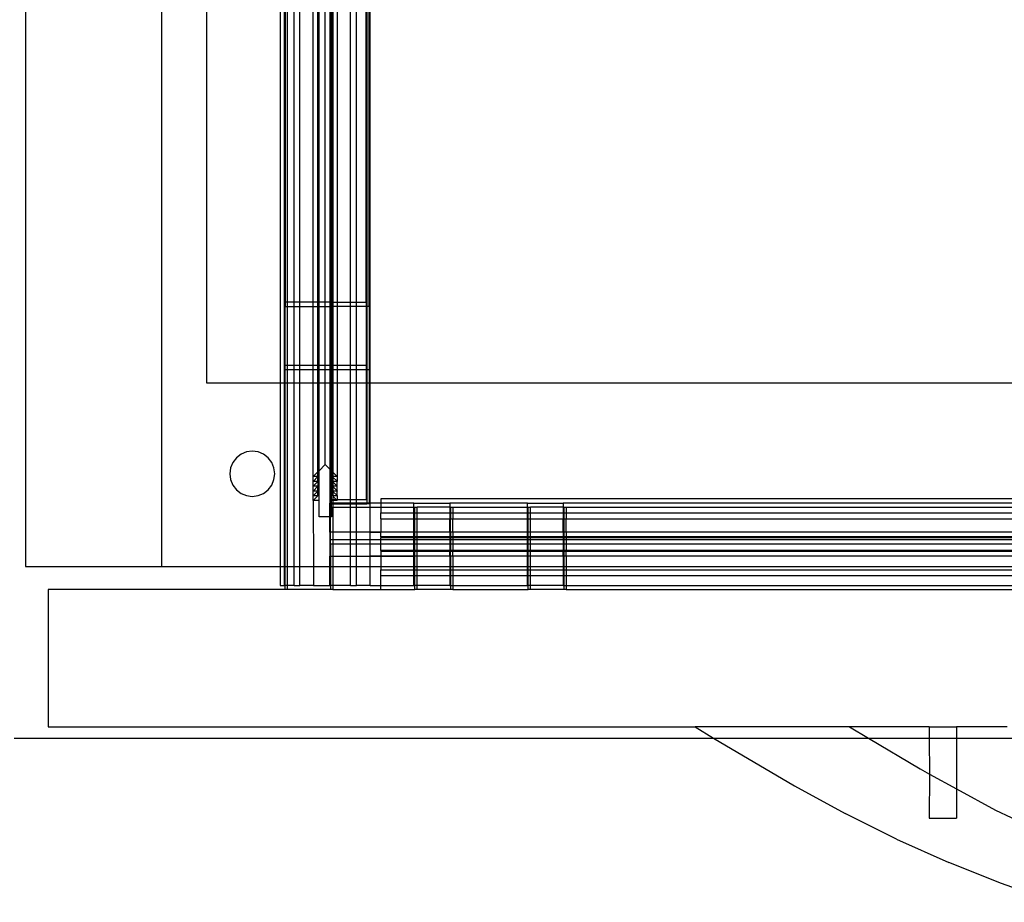
# Model space of a CAD drawing. Extents: x -38 to 46, y -50 to 52.
# Drawn here: x -6 to -1, y 27 to 32 of the extents above; entities that cross this region are included whole.
import ezdxf

# ---------------------------------------------------------------- set-up
doc = ezdxf.new("R2010")
doc.units = 0
doc.header["$MEASUREMENT"] = 0
doc.layers.get('0').update_dxf_attribs({"linetype": 'CONTINUOUS'})

msp = doc.modelspace()

# ---------------------------------------------------------------- linework, layer by layer
for p, q in [((-6.2349, 33.3069), (-6.2349, 29.2459)), ((-5.4907, 33.3069), (-5.4907, 29.2459)), ((-5.2427, 30.2459), (-5.2427, 33.3069)), ((-4.8414, 33.3069), (-4.8414, 30.2459)), ((-4.4256, 30.6887), (-4.4256, 33.3069)), ((-4.3725, 30.6887), (-4.3725, 33.3069)), ((-4.3683, 33.3069), (-4.3683, 30.6657)), ((-4.3558, 30.6657), (-4.3558, 33.3069)), ((-4.3502, 30.2459), (-4.3502, 33.3069)), ((-4.819, 30.6887), (-4.819, 32.9952)), ((-4.8148, 32.9722), (-4.8148, 30.6887)), ((-4.8023, 30.6887), (-4.8023, 32.9722)), ((-4.766, 30.6887), (-4.766, 32.9722)), ((-4.7342, 30.6887), (-4.7342, 32.9722)), ((-4.6613, 30.6887), (-4.6613, 32.9722)), ((-4.6353, 30.6887), (-4.6353, 32.9722)), ((-4.6295, 30.6887), (-4.6287, 32.9722)), ((-4.5958, 30.6887), (-4.5958, 32.9722)), ((-4.571, 32.9722), (-4.571, 30.6887)), ((-4.5667, 32.9722), (-4.5667, 30.6887)), ((-4.562, 30.6887), (-4.562, 32.9722)), ((-4.5563, 32.9722), (-4.5563, 30.6887)), ((-4.5542, 32.9722), (-4.5542, 30.8393)), ((-4.5303, 32.9722), (-4.5303, 30.6887)), ((-4.4574, 30.6887), (-4.4574, 32.9722)), ((-4.5542, 30.8393), (-4.5542, 30.6887)), ((-4.819, 30.3449), (-4.819, 30.6887)), ((-4.819, 30.6887), (-4.8148, 30.6887)), ((-4.8148, 30.6887), (-4.8148, 30.6657)), ((-4.8023, 30.6887), (-4.8148, 30.6887)), ((-4.8023, 30.6657), (-4.8023, 30.6887)), ((-4.766, 30.6887), (-4.8023, 30.6887)), ((-4.766, 30.6657), (-4.766, 30.6887)), ((-4.7342, 30.6887), (-4.766, 30.6887)), ((-4.6613, 30.6887), (-4.7342, 30.6887)), ((-4.7342, 30.6657), (-4.7342, 30.6887)), ((-4.6353, 30.6887), (-4.6613, 30.6887)), ((-4.6613, 30.6657), (-4.6613, 30.6887)), ((-4.6295, 30.6887), (-4.6353, 30.6887)), ((-4.6353, 30.6657), (-4.6353, 30.6887)), ((-4.5958, 30.6887), (-4.6295, 30.6887)), ((-4.6295, 30.6657), (-4.6295, 30.6887)), ((-4.5958, 30.6657), (-4.5958, 30.6887)), ((-4.571, 30.6887), (-4.5958, 30.6887)), ((-4.571, 30.6887), (-4.5667, 30.6887)), ((-4.571, 30.6887), (-4.571, 30.6657)), ((-4.5667, 30.6887), (-4.5667, 30.6657)), ((-4.5667, 30.6887), (-4.562, 30.6887)), ((-4.562, 30.6887), (-4.5563, 30.6887)), ((-4.562, 30.6657), (-4.562, 30.6887)), ((-4.5563, 30.6887), (-4.5563, 30.6657)), ((-4.5563, 30.6887), (-4.5542, 30.6887)), ((-4.5542, 30.6887), (-4.5542, 30.6657)), ((-4.5542, 30.6887), (-4.5303, 30.6887)), ((-4.5303, 30.6887), (-4.5303, 30.6657)), ((-4.5303, 30.6887), (-4.4574, 30.6887)), ((-4.4574, 30.6887), (-4.4256, 30.6887)), ((-4.4574, 30.6657), (-4.4574, 30.6887)), ((-4.4256, 30.6887), (-4.3725, 30.6887)), ((-4.4256, 30.6657), (-4.4256, 30.6887)), ((-4.3725, 30.6887), (-4.3725, 30.6657)), ((-4.8148, 30.6657), (-4.8023, 30.6657)), ((-4.8148, 30.3449), (-4.8148, 30.6657)), ((-4.8023, 30.3449), (-4.8023, 30.6657)), ((-4.8023, 30.6657), (-4.766, 30.6657)), ((-4.766, 30.6657), (-4.7342, 30.6657)), ((-4.766, 30.3449), (-4.766, 30.6657)), ((-4.7342, 30.6657), (-4.6613, 30.6657)), ((-4.7342, 30.3449), (-4.7342, 30.6657)), ((-4.6613, 30.6657), (-4.6353, 30.6657)), ((-4.6613, 30.3449), (-4.6613, 30.6657)), ((-4.6353, 30.6657), (-4.6295, 30.6657)), ((-4.6353, 30.3449), (-4.6353, 30.6657)), ((-4.6295, 30.6657), (-4.5958, 30.6657)), ((-4.6295, 30.3449), (-4.6295, 30.6657)), ((-4.5958, 30.6657), (-4.571, 30.6657)), ((-4.5958, 30.3449), (-4.5958, 30.6657)), ((-4.571, 30.6657), (-4.571, 30.3449)), ((-4.571, 30.6657), (-4.5667, 30.6657)), ((-4.5667, 30.6657), (-4.562, 30.6657)), ((-4.5667, 30.6657), (-4.5667, 30.3449)), ((-4.562, 30.6657), (-4.5563, 30.6657)), ((-4.562, 30.3449), (-4.562, 30.6657)), ((-4.5563, 30.6657), (-4.5542, 30.6657)), ((-4.5563, 30.6657), (-4.5563, 30.3449)), ((-4.5542, 30.6657), (-4.5542, 30.3449)), ((-4.5303, 30.6657), (-4.5542, 30.6657)), ((-4.4574, 30.6657), (-4.5303, 30.6657)), ((-4.5303, 30.6657), (-4.5303, 30.3449)), ((-4.4256, 30.6657), (-4.4574, 30.6657)), ((-4.4574, 30.3449), (-4.4574, 30.6657)), ((-4.3725, 30.6657), (-4.4256, 30.6657)), ((-4.4256, 30.3449), (-4.4256, 30.6657)), ((-4.3683, 30.6657), (-4.3725, 30.6657)), ((-4.3725, 30.6657), (-4.3725, 30.3449)), ((-4.3558, 30.6657), (-4.3683, 30.6657)), ((-4.3683, 30.6657), (-4.3683, 30.3219)), ((-4.3558, 30.6657), (-4.3558, 30.3219)), ((-4.819, 30.3449), (-4.8148, 30.3449)), ((-4.819, 30.2459), (-4.819, 30.3449)), ((-4.8148, 30.3219), (-4.8148, 30.3449)), ((-4.8148, 30.3449), (-4.8023, 30.3449)), ((-4.8148, 30.3219), (-4.8023, 30.3219)), ((-4.8148, 30.2459), (-4.8148, 30.3219)), ((-4.8023, 30.3219), (-4.8023, 30.3449)), ((-4.8023, 30.3449), (-4.766, 30.3449)), ((-4.8023, 30.3219), (-4.766, 30.3219)), ((-4.8023, 30.2459), (-4.8023, 30.3219)), ((-4.766, 30.3219), (-4.766, 30.3449)), ((-4.766, 30.3449), (-4.7342, 30.3449)), ((-4.766, 30.3219), (-4.7342, 30.3219)), ((-4.766, 30.2459), (-4.766, 30.3219)), ((-4.7342, 30.3219), (-4.7342, 30.3449)), ((-4.7342, 30.3449), (-4.6613, 30.3449)), ((-4.7342, 30.3219), (-4.6613, 30.3219)), ((-4.7342, 30.2459), (-4.7342, 30.3219)), ((-4.6613, 30.3219), (-4.6613, 30.3449)), ((-4.6613, 30.3449), (-4.6353, 30.3449)), ((-4.6613, 30.2459), (-4.6613, 30.3219)), ((-4.6613, 30.3219), (-4.6353, 30.3219)), ((-4.6353, 30.3219), (-4.6353, 30.3449)), ((-4.6353, 30.3449), (-4.6295, 30.3449)), ((-4.6353, 30.2459), (-4.6353, 30.3219)), ((-4.6353, 30.3219), (-4.6295, 30.3219)), ((-4.6295, 30.3219), (-4.6295, 30.3449)), ((-4.6295, 30.3449), (-4.5958, 30.3449)), ((-4.6295, 30.2459), (-4.6295, 30.3219)), ((-4.6295, 30.3219), (-4.5958, 30.3219)), ((-4.5958, 30.3219), (-4.5958, 30.3449)), ((-4.5958, 30.3449), (-4.571, 30.3449)), ((-4.5958, 30.2459), (-4.5958, 30.3219)), ((-4.5958, 30.3219), (-4.571, 30.3219)), ((-4.571, 30.3449), (-4.5667, 30.3449)), ((-4.571, 30.3449), (-4.571, 30.3219)), ((-4.571, 30.3219), (-4.5667, 30.3219)), ((-4.571, 30.3219), (-4.571, 30.2459)), ((-4.5667, 30.3449), (-4.5667, 30.3219)), ((-4.5667, 30.3449), (-4.562, 30.3449)), ((-4.5667, 30.3219), (-4.562, 30.3219)), ((-4.5667, 30.3219), (-4.5667, 30.2459)), ((-4.562, 30.3449), (-4.5563, 30.3449)), ((-4.562, 30.3219), (-4.562, 30.3449)), ((-4.562, 30.3219), (-4.5563, 30.3219)), ((-4.562, 30.2459), (-4.562, 30.3219)), ((-4.5563, 30.3449), (-4.5563, 30.3219)), ((-4.5563, 30.3449), (-4.5542, 30.3449)), ((-4.5563, 30.3219), (-4.5542, 30.3219)), ((-4.5563, 30.3219), (-4.5563, 30.2459)), ((-4.5542, 30.3449), (-4.5542, 30.3219)), ((-4.5542, 30.3449), (-4.5303, 30.3449)), ((-4.5542, 30.3219), (-4.5303, 30.3219)), ((-4.5542, 30.3219), (-4.5542, 30.2459)), ((-4.5303, 30.3449), (-4.5303, 30.3219)), ((-4.5303, 30.3449), (-4.4574, 30.3449)), ((-4.5303, 30.3219), (-4.4574, 30.3219)), ((-4.5303, 30.3219), (-4.5303, 30.2459)), ((-4.4574, 30.3449), (-4.4256, 30.3449)), ((-4.4574, 30.3219), (-4.4574, 30.3449)), ((-4.4574, 30.3219), (-4.4256, 30.3219)), ((-4.4574, 30.2459), (-4.4574, 30.3219)), ((-4.4256, 30.3449), (-4.3725, 30.3449)), ((-4.4256, 30.3219), (-4.4256, 30.3449)), ((-4.4256, 30.3219), (-4.3725, 30.3219)), ((-4.4256, 30.2459), (-4.4256, 30.3219)), ((-4.3725, 30.3449), (-4.3725, 30.3219)), ((-4.3725, 30.3219), (-4.3725, 30.2459)), ((-4.3725, 30.3219), (-4.3683, 30.3219)), ((-4.3683, 30.3219), (-4.3558, 30.3219)), ((-4.3683, 30.3219), (-4.3683, 30.2459)), ((-4.3558, 30.3219), (-4.3558, 30.2459)), ((-4.8414, 30.2459), (-5.2427, 30.2459)), ((-4.8414, 30.2459), (-4.8414, 29.2459)), ((-4.819, 30.2459), (-4.8414, 30.2459)), ((-4.819, 29.2459), (-4.819, 30.2459)), ((-4.8148, 30.2459), (-4.819, 30.2459)), ((-4.8148, 29.2459), (-4.8148, 30.2459)), ((-4.8023, 30.2459), (-4.8148, 30.2459)), ((-4.8023, 29.2459), (-4.8023, 30.2459)), ((-4.766, 30.2459), (-4.8023, 30.2459)), ((-4.766, 29.2459), (-4.766, 30.2459)), ((-4.7342, 30.2459), (-4.766, 30.2459)), ((-4.7342, 29.2459), (-4.7342, 30.2459)), ((-4.6613, 30.2459), (-4.7342, 30.2459)), ((-4.6613, 29.7359), (-4.6613, 30.2459)), ((-4.6353, 30.2459), (-4.6613, 30.2459)), ((-4.6353, 29.7621), (-4.6353, 30.2459)), ((-4.6295, 30.2459), (-4.6353, 30.2459)), ((-4.6295, 29.7679), (-4.6295, 30.2459)), ((-4.5958, 30.2459), (-4.6295, 30.2459)), ((-4.5958, 29.8019), (-4.5958, 30.2459)), ((-4.571, 30.2459), (-4.5958, 30.2459)), ((-4.571, 30.2459), (-4.571, 29.777)), ((-4.5667, 30.2459), (-4.571, 30.2459)), ((-4.5667, 30.2459), (-4.5667, 29.7727)), ((-4.562, 30.2459), (-4.5667, 30.2459)), ((-4.562, 29.7679), (-4.562, 30.2459)), ((-4.5563, 30.2459), (-4.562, 30.2459)), ((-4.5563, 30.2459), (-4.5563, 29.7622)), ((-4.5542, 30.2459), (-4.5563, 30.2459)), ((-4.5542, 30.2459), (-4.5542, 29.7601)), ((-4.5303, 30.2459), (-4.5542, 30.2459)), ((-4.5303, 30.2459), (-4.5313, 29.737)), ((-4.4574, 30.2459), (-4.5303, 30.2459)), ((-4.4574, 29.6107), (-4.4574, 30.2459)), ((-4.4256, 30.2459), (-4.4574, 30.2459)), ((-4.4256, 29.6107), (-4.4256, 30.2459)), ((-4.3725, 30.2459), (-4.4256, 30.2459)), ((-4.3725, 30.2459), (-4.3725, 29.6107)), ((-4.3683, 30.2459), (-4.3725, 30.2459)), ((-4.3683, 30.2459), (-4.3683, 29.5919)), ((-4.3558, 30.2459), (-4.3683, 30.2459)), ((-4.3558, 30.2459), (-4.3558, 29.5919)), ((-4.3502, 30.2459), (-4.3558, 30.2459)), ((-4.3502, 29.5919), (-4.3502, 30.2459)), ((7.7354, 30.2459), (-4.3502, 30.2459)), ((-4.9946, 29.8752), (-5.0263, 29.871)), ((-4.9628, 29.871), (-4.9946, 29.8752)), ((-5.0813, 29.839), (-5.1008, 29.8134)), ((-5.0559, 29.8586), (-5.0813, 29.839)), ((-5.0263, 29.871), (-5.0559, 29.8586)), ((-4.9332, 29.8586), (-4.9628, 29.871)), ((-4.9078, 29.839), (-4.9332, 29.8586)), ((-4.8883, 29.8134), (-4.9078, 29.839)), ((-5.1131, 29.7836), (-5.1173, 29.7515)), ((-5.1008, 29.8134), (-5.1131, 29.7836)), ((-4.8761, 29.7836), (-4.8883, 29.8134)), ((-4.8719, 29.7515), (-4.8761, 29.7836)), ((-4.6353, 29.7621), (-4.6295, 29.7679)), ((-4.6295, 29.7679), (-4.5958, 29.8019)), ((-4.6295, 29.6049), (-4.6295, 29.7679)), ((-4.5958, 29.8019), (-4.571, 29.777)), ((-4.571, 29.777), (-4.571, 29.6107)), ((-4.571, 29.777), (-4.5667, 29.7727)), ((-4.5667, 29.7727), (-4.562, 29.7679)), ((-4.5667, 29.7727), (-4.5667, 29.6107)), ((-4.562, 29.6107), (-4.562, 29.7679)), ((-4.562, 29.7679), (-4.5563, 29.7622)), ((-5.1173, 29.7515), (-5.1131, 29.7195)), ((-5.1131, 29.7195), (-5.1008, 29.6897)), ((-4.8883, 29.6897), (-4.8761, 29.7195)), ((-4.8761, 29.7195), (-4.8719, 29.7515)), ((-4.6613, 29.7359), (-4.6353, 29.7621)), ((-4.6353, 29.7359), (-4.6613, 29.7359)), ((-4.6613, 29.7097), (-4.6613, 29.7359)), ((-4.6613, 29.7097), (-4.6353, 29.7359)), ((-4.6353, 29.7359), (-4.6353, 29.7621)), ((-4.6353, 29.7097), (-4.6353, 29.7359)), ((-4.5563, 29.7622), (-4.5563, 29.7359)), ((-4.5563, 29.7622), (-4.5542, 29.7601)), ((-4.5542, 29.7359), (-4.5563, 29.7359)), ((-4.5563, 29.7359), (-4.5542, 29.7339)), ((-4.5563, 29.7359), (-4.5563, 29.7097)), ((-4.5542, 29.7601), (-4.5313, 29.737)), ((-4.5542, 29.7601), (-4.5542, 29.7359)), ((-4.5303, 29.7359), (-4.5542, 29.7359)), ((-4.5542, 29.7359), (-4.5542, 29.7339)), ((-4.5542, 29.7339), (-4.5313, 29.7108)), ((-4.5542, 29.7339), (-4.5542, 29.7097)), ((-4.5313, 29.737), (-4.5303, 29.7359)), ((-4.5303, 29.7359), (-4.5313, 29.7108)), ((-4.5313, 29.7108), (-4.5303, 29.7097)), ((-5.1008, 29.6897), (-5.0813, 29.6641)), ((-5.0813, 29.6641), (-5.0559, 29.6445)), ((-4.9332, 29.6445), (-4.9078, 29.6641)), ((-4.9078, 29.6641), (-4.8883, 29.6897)), ((-4.6353, 29.7097), (-4.6613, 29.7097)), ((-4.6613, 29.6835), (-4.6613, 29.7097)), ((-4.6613, 29.6835), (-4.6353, 29.7097)), ((-4.6353, 29.6835), (-4.6613, 29.6835)), ((-4.6613, 29.6573), (-4.6613, 29.6835)), ((-4.6613, 29.6573), (-4.6353, 29.6835)), ((-4.6353, 29.6573), (-4.6613, 29.6573)), ((-4.6613, 29.6311), (-4.6613, 29.6573)), ((-4.6613, 29.6311), (-4.6353, 29.6573)), ((-4.6353, 29.7097), (-4.6353, 29.6835)), ((-4.6353, 29.6573), (-4.6353, 29.6835)), ((-4.6353, 29.6311), (-4.6353, 29.6573)), ((-4.5563, 29.7097), (-4.5542, 29.7077)), ((-4.5542, 29.7097), (-4.5563, 29.7097)), ((-4.5563, 29.6835), (-4.5563, 29.7097)), ((-4.5542, 29.6835), (-4.5563, 29.6835)), ((-4.5563, 29.6573), (-4.5563, 29.6835)), ((-4.5563, 29.6573), (-4.5542, 29.6553)), ((-4.5542, 29.6573), (-4.5563, 29.6573)), ((-4.5563, 29.6311), (-4.5563, 29.6573)), ((-4.5303, 29.7097), (-4.5542, 29.7097)), ((-4.5542, 29.7097), (-4.5542, 29.7077)), ((-4.5542, 29.7077), (-4.5313, 29.6846)), ((-4.5542, 29.7077), (-4.5542, 29.6835)), ((-4.5303, 29.6835), (-4.5542, 29.6835)), ((-4.5542, 29.6835), (-4.5542, 29.6815)), ((-4.5542, 29.6815), (-4.5313, 29.6584)), ((-4.5542, 29.6815), (-4.5542, 29.6573)), ((-4.5303, 29.6573), (-4.5542, 29.6573)), ((-4.5542, 29.6573), (-4.5542, 29.6553)), ((-4.5313, 29.6846), (-4.5303, 29.7097)), ((-4.5313, 29.6846), (-4.5303, 29.6835)), ((-4.5313, 29.6584), (-4.5303, 29.6835)), ((-4.5313, 29.6584), (-4.5303, 29.6573)), ((-4.5313, 29.6322), (-4.5303, 29.6573)), ((-5.0559, 29.6445), (-5.0263, 29.6321)), ((-5.0263, 29.6321), (-4.9946, 29.6279)), ((-4.9946, 29.6279), (-4.9628, 29.6321)), ((-4.9628, 29.6321), (-4.9332, 29.6445)), ((-4.6353, 29.6311), (-4.6613, 29.6311)), ((-4.6613, 29.6049), (-4.6613, 29.6311)), ((-4.6613, 29.6049), (-4.6353, 29.6311)), ((-4.6295, 29.6049), (-4.6613, 29.6049)), ((-4.6613, 29.6049), (-4.6603, 29.2459)), ((-4.6295, 29.5169), (-4.6295, 29.6049)), ((-4.571, 29.6107), (-4.571, 29.5919)), ((-4.5667, 29.6107), (-4.571, 29.6107)), ((-4.562, 29.6107), (-4.5667, 29.6107)), ((-4.5667, 29.6107), (-4.5667, 29.5919)), ((-4.562, 29.6049), (-4.562, 29.6107)), ((-4.562, 29.6107), (-4.5542, 29.6107)), ((-4.5542, 29.6049), (-4.562, 29.6049)), ((-4.562, 29.5919), (-4.562, 29.6049)), ((-4.5542, 29.6311), (-4.5563, 29.6311)), ((-4.5542, 29.6553), (-4.5313, 29.6322)), ((-4.5542, 29.6553), (-4.5542, 29.6311)), ((-4.5303, 29.6311), (-4.5542, 29.6311)), ((-4.5542, 29.6311), (-4.5542, 29.6291)), ((-4.5542, 29.6291), (-4.536, 29.6107)), ((-4.5542, 29.6291), (-4.5542, 29.6107)), ((-4.5542, 29.6107), (-4.536, 29.6107)), ((-4.5542, 29.6107), (-4.5542, 29.6049)), ((-4.5303, 29.6049), (-4.5542, 29.6049)), ((-4.5542, 29.6049), (-4.5542, 29.5919)), ((-4.536, 29.6107), (-4.5303, 29.6049)), ((-4.536, 29.6107), (-4.5313, 29.6107)), ((-4.5313, 29.6322), (-4.5303, 29.6311)), ((-4.5303, 29.6311), (-4.5313, 29.6107)), ((-4.5303, 29.6049), (-4.5313, 29.6107)), ((-4.5313, 29.6107), (-4.4574, 29.6107)), ((-4.4574, 29.6107), (-4.4256, 29.6107)), ((-4.4574, 29.5919), (-4.4574, 29.6107)), ((-4.4256, 29.6107), (-4.3725, 29.6107)), ((-4.4256, 29.5919), (-4.4256, 29.6107)), ((7.6771, 29.6144), (-4.2919, 29.6144)), ((-4.2919, 29.6144), (-4.2919, 29.5919)), ((-4.571, 29.5169), (-4.571, 29.5919)), ((-4.571, 29.5919), (-4.5667, 29.5919)), ((-4.5667, 29.5919), (-4.5667, 29.5877)), ((-4.562, 29.5919), (-4.5667, 29.5919)), ((-4.5667, 29.5877), (-4.5667, 29.5689)), ((-4.5667, 29.5877), (-4.562, 29.5877)), ((-4.5667, 29.5689), (-4.562, 29.5689)), ((-4.5667, 29.5169), (-4.5667, 29.5689)), ((-4.5542, 29.5919), (-4.562, 29.5919)), ((-4.562, 29.5877), (-4.562, 29.5919)), ((-4.562, 29.5877), (-4.5542, 29.5877)), ((-4.562, 29.5689), (-4.562, 29.5877)), ((-4.562, 29.5689), (-4.5542, 29.5689)), ((-4.562, 29.5689), (-4.562, 29.5169)), ((-4.4574, 29.5919), (-4.5542, 29.5919)), ((-4.5542, 29.5919), (-4.5542, 29.5877)), ((-4.5542, 29.5877), (-4.5542, 29.5689)), ((-4.5542, 29.5877), (-4.4574, 29.5877)), ((-4.5542, 29.5689), (-4.5542, 29.4319)), ((-4.5542, 29.5689), (-4.4574, 29.5689)), ((-4.4256, 29.5919), (-4.4574, 29.5919)), ((-4.4574, 29.5877), (-4.4574, 29.5919)), ((-4.4574, 29.5877), (-4.4256, 29.5877)), ((-4.4574, 29.5689), (-4.4574, 29.5877)), ((-4.4574, 29.4319), (-4.4574, 29.5689)), ((-4.4574, 29.5689), (-4.4256, 29.5689)), ((-4.3683, 29.5919), (-4.4256, 29.5919)), ((-4.4256, 29.5877), (-4.4256, 29.5919)), ((-4.4256, 29.5877), (-4.3683, 29.5877)), ((-4.4256, 29.5689), (-4.4256, 29.5877)), ((-4.4256, 29.4319), (-4.4256, 29.5689)), ((-4.4256, 29.5689), (-4.3502, 29.5689)), ((-4.3683, 29.5919), (-4.3683, 29.5877)), ((-4.3558, 29.5919), (-4.3683, 29.5919)), ((-4.3558, 29.5877), (-4.3683, 29.5877)), ((-4.3558, 29.5919), (-4.3558, 29.5877)), ((-4.3502, 29.5919), (-4.3558, 29.5919)), ((-4.2919, 29.5919), (-4.3502, 29.5919)), ((-4.3502, 29.5689), (-4.3502, 29.5919)), ((-4.3502, 29.4319), (-4.3502, 29.5689)), ((-4.3502, 29.5689), (-4.2919, 29.5689)), ((-4.1106, 29.5919), (-4.2919, 29.5919)), ((-4.2919, 29.5919), (-4.2919, 29.5689)), ((-4.2919, 29.5689), (-4.2919, 29.5384)), ((-4.2919, 29.5689), (-4.1106, 29.5689)), ((-4.1106, 29.5689), (-4.1106, 29.5919)), ((-4.1106, 29.5919), (-3.9151, 29.5919)), ((-4.1106, 29.5689), (-4.1063, 29.5689)), ((-4.1106, 29.5384), (-4.1106, 29.5689)), ((-4.1063, 29.5689), (-4.0938, 29.5689)), ((-4.1063, 29.5384), (-4.1063, 29.5689)), ((-4.0938, 29.5384), (-4.0938, 29.5689)), ((-3.9151, 29.5689), (-4.0938, 29.5689)), ((-3.4904, 29.5919), (-3.9151, 29.5919)), ((-3.9151, 29.5919), (-3.9151, 29.5689)), ((-3.9108, 29.5689), (-3.9151, 29.5689)), ((-3.9151, 29.5689), (-3.9151, 29.5384)), ((-3.9108, 29.5689), (-3.8984, 29.5689)), ((-3.9108, 29.5689), (-3.9108, 29.5384)), ((-3.8984, 29.5689), (-3.4904, 29.5689)), ((-3.8984, 29.5689), (-3.8984, 29.5384)), ((-3.4904, 29.5689), (-3.4904, 29.5919)), ((-3.4904, 29.5919), (-3.2949, 29.5919)), ((-3.4904, 29.5689), (-3.4862, 29.5689)), ((-3.4904, 29.5384), (-3.4904, 29.5689)), ((-3.4862, 29.5689), (-3.4737, 29.5689)), ((-3.4862, 29.5384), (-3.4862, 29.5689)), ((-3.4737, 29.5384), (-3.4737, 29.5689)), ((-3.2949, 29.5689), (-3.4737, 29.5689)), ((1.5949, 29.5919), (-3.2949, 29.5919)), ((-3.2949, 29.5919), (-3.2949, 29.5689)), ((-3.2907, 29.5689), (-3.2949, 29.5689)), ((-3.2949, 29.5689), (-3.2949, 29.5384)), ((-3.2907, 29.5689), (-3.2782, 29.5689)), ((-3.2907, 29.5689), (-3.2907, 29.5384)), ((-3.2782, 29.5689), (1.5949, 29.5689)), ((-3.2782, 29.5689), (-3.2782, 29.5384)), ((-4.571, 29.5169), (-4.6295, 29.5169)), ((-4.571, 29.4319), (-4.571, 29.5169)), ((-4.5667, 29.5169), (-4.571, 29.5169)), ((-4.562, 29.5169), (-4.5667, 29.5169)), ((-4.5667, 29.4319), (-4.5667, 29.5169)), ((-4.2919, 29.5064), (-4.2919, 29.5384)), ((-4.2919, 29.5384), (-4.1106, 29.5384)), ((-4.2919, 29.5064), (-4.2919, 29.4329)), ((-4.2919, 29.5064), (-4.1106, 29.5064)), ((-4.1106, 29.5384), (-4.1063, 29.5384)), ((-4.1106, 29.5064), (-4.1106, 29.5384)), ((-4.1106, 29.5064), (-4.1063, 29.5064)), ((-4.1106, 29.4319), (-4.1106, 29.5064)), ((-4.1063, 29.5384), (-4.0938, 29.5384)), ((-4.1063, 29.5064), (-4.1063, 29.5384)), ((-4.1063, 29.5064), (-4.0938, 29.5064)), ((-4.1063, 29.4319), (-4.1063, 29.5064)), ((-4.0938, 29.5384), (-3.9151, 29.5384)), ((-4.0938, 29.5064), (-4.0938, 29.5384)), ((-4.0938, 29.5064), (-3.9151, 29.5064)), ((-4.0938, 29.4319), (-4.0938, 29.5064)), ((-3.9151, 29.5384), (-3.9108, 29.5384)), ((-3.9151, 29.5384), (-3.9151, 29.5064)), ((-3.9151, 29.5064), (-3.9108, 29.5064)), ((-3.9151, 29.4319), (-3.9151, 29.5064)), ((-3.9108, 29.5384), (-3.8984, 29.5384)), ((-3.9108, 29.5384), (-3.9108, 29.5064)), ((-3.9108, 29.5064), (-3.8984, 29.5064)), ((-3.9108, 29.4319), (-3.9108, 29.5064)), ((-3.8984, 29.5384), (-3.4904, 29.5384)), ((-3.8984, 29.5384), (-3.8984, 29.5064)), ((-3.8984, 29.5064), (-3.4904, 29.5064)), ((-3.8984, 29.4319), (-3.8984, 29.5064)), ((-3.4904, 29.5384), (-3.4862, 29.5384)), ((-3.4904, 29.5064), (-3.4904, 29.5384)), ((-3.4904, 29.5064), (-3.4862, 29.5064)), ((-3.4904, 29.4319), (-3.4904, 29.5064)), ((-3.4862, 29.5384), (-3.4737, 29.5384)), ((-3.4862, 29.5064), (-3.4862, 29.5384)), ((-3.4862, 29.5064), (-3.4737, 29.5064)), ((-3.4862, 29.4319), (-3.4862, 29.5064)), ((-3.4737, 29.5384), (-3.2949, 29.5384)), ((-3.4737, 29.5064), (-3.4737, 29.5384)), ((-3.4737, 29.5064), (-3.2949, 29.5064)), ((-3.4737, 29.4319), (-3.4737, 29.5064)), ((-3.2949, 29.5384), (-3.2907, 29.5384)), ((-3.2949, 29.5384), (-3.2949, 29.5064)), ((-3.2949, 29.5064), (-3.2907, 29.5064)), ((-3.2949, 29.4319), (-3.2949, 29.5064)), ((-3.2907, 29.5384), (-3.2907, 29.5064)), ((-3.2907, 29.5384), (-3.2782, 29.5384)), ((-3.2907, 29.5064), (-3.2907, 29.4329)), ((-3.2907, 29.5064), (-3.2782, 29.5064)), ((-3.2782, 29.5384), (1.5949, 29.5384)), ((-3.2782, 29.5384), (-3.2782, 29.5064)), ((-3.2782, 29.5064), (1.5949, 29.5064)), ((-3.2782, 29.4319), (-3.2782, 29.5064)), ((-4.571, 29.4319), (-4.5667, 29.4319)), ((-4.571, 29.4319), (-4.571, 29.3919)), ((-4.571, 29.3919), (-4.5667, 29.3919)), ((-4.571, 29.3919), (-4.571, 29.3019)), ((-4.5667, 29.3919), (-4.5667, 29.4319)), ((-4.5542, 29.4319), (-4.5667, 29.4319)), ((-4.5667, 29.3689), (-4.5667, 29.3919)), ((-4.5667, 29.3919), (-4.5542, 29.3919)), ((-4.5542, 29.4319), (-4.5542, 29.3919)), ((-4.4574, 29.4319), (-4.5542, 29.4319)), ((-4.5542, 29.3919), (-4.5542, 29.3689)), ((-4.5542, 29.3919), (-4.4574, 29.3919)), ((-4.4256, 29.4319), (-4.4574, 29.4319)), ((-4.4574, 29.3919), (-4.4574, 29.4319)), ((-4.4574, 29.3689), (-4.4574, 29.3919)), ((-4.4574, 29.3919), (-4.4256, 29.3919)), ((-4.3502, 29.4319), (-4.4256, 29.4319)), ((-4.4256, 29.3919), (-4.4256, 29.4319)), ((-4.4256, 29.3689), (-4.4256, 29.3919)), ((-4.4256, 29.3919), (-4.3502, 29.3919)), ((-4.3502, 29.4319), (-4.2919, 29.4329)), ((-4.2919, 29.4319), (-4.3502, 29.4319)), ((-4.3502, 29.3919), (-4.3502, 29.4319)), ((-4.3502, 29.3689), (-4.3502, 29.3919)), ((-4.3502, 29.3919), (-4.2919, 29.3919)), ((-4.2919, 29.4319), (-4.2919, 29.4329)), ((-4.1106, 29.4319), (-4.2919, 29.4329)), ((-4.2919, 29.4067), (-4.2919, 29.4319)), ((-4.1106, 29.4319), (-4.2919, 29.4319)), ((-4.2919, 29.4067), (-4.2919, 29.4009)), ((-4.1106, 29.4067), (-4.2919, 29.4067)), ((-4.2919, 29.3919), (-4.2919, 29.4009)), ((-4.1106, 29.4009), (-4.2919, 29.4009)), ((-4.2919, 29.3689), (-4.2919, 29.3919)), ((-4.2919, 29.3919), (-4.1106, 29.3919)), ((-4.1063, 29.4319), (-4.1106, 29.4319)), ((-4.1106, 29.4067), (-4.1106, 29.4319)), ((-4.1063, 29.4067), (-4.1106, 29.4067)), ((-4.1106, 29.4009), (-4.1106, 29.4067)), ((-4.1063, 29.4009), (-4.1106, 29.4009)), ((-4.1106, 29.3919), (-4.1106, 29.4009)), ((-4.1106, 29.3919), (-4.1063, 29.3919)), ((-4.1106, 29.3689), (-4.1106, 29.3919)), ((-4.0938, 29.4319), (-4.1063, 29.4319)), ((-4.1063, 29.4067), (-4.1063, 29.4319)), ((-4.0938, 29.4067), (-4.1063, 29.4067)), ((-4.1063, 29.4009), (-4.1063, 29.4067)), ((-4.0938, 29.4009), (-4.1063, 29.4009)), ((-4.1063, 29.3919), (-4.1063, 29.4009)), ((-4.1063, 29.3689), (-4.1063, 29.3919)), ((-4.1063, 29.3919), (-4.0938, 29.3919)), ((-3.9151, 29.4319), (-4.0938, 29.4319)), ((-4.0938, 29.4067), (-4.0938, 29.4319)), ((-3.9151, 29.4067), (-4.0938, 29.4067)), ((-4.0938, 29.4009), (-4.0938, 29.4067)), ((-3.9151, 29.4009), (-4.0938, 29.4009)), ((-4.0938, 29.3919), (-4.0938, 29.4009)), ((-4.0938, 29.3689), (-4.0938, 29.3919)), ((-4.0938, 29.3919), (-3.9151, 29.3919)), ((-3.9108, 29.4319), (-3.9151, 29.4319)), ((-3.9151, 29.4319), (-3.9151, 29.4067)), ((-3.9108, 29.4067), (-3.9151, 29.4067)), ((-3.9151, 29.4067), (-3.9151, 29.4009)), ((-3.9108, 29.4009), (-3.9151, 29.4009)), ((-3.9151, 29.4009), (-3.9151, 29.3919)), ((-3.9151, 29.3919), (-3.9151, 29.3689)), ((-3.9151, 29.3919), (-3.9108, 29.3919)), ((-3.8984, 29.4319), (-3.9108, 29.4319)), ((-3.9108, 29.4319), (-3.9108, 29.4067)), ((-3.8984, 29.4067), (-3.9108, 29.4067)), ((-3.9108, 29.4067), (-3.9108, 29.4009)), ((-3.8984, 29.4009), (-3.9108, 29.4009)), ((-3.9108, 29.4009), (-3.9108, 29.3919)), ((-3.9108, 29.3919), (-3.9108, 29.3689)), ((-3.9108, 29.3919), (-3.8984, 29.3919)), ((-3.4904, 29.4319), (-3.8984, 29.4319)), ((-3.8984, 29.4319), (-3.8984, 29.4067)), ((-3.4904, 29.4067), (-3.8984, 29.4067)), ((-3.8984, 29.4067), (-3.8984, 29.4009)), ((-3.4904, 29.4009), (-3.8984, 29.4009)), ((-3.8984, 29.4009), (-3.8984, 29.3919)), ((-3.8984, 29.3919), (-3.8984, 29.3689)), ((-3.8984, 29.3919), (-3.4904, 29.3919)), ((-3.4862, 29.4319), (-3.4904, 29.4319)), ((-3.4904, 29.4067), (-3.4904, 29.4319)), ((-3.4862, 29.4067), (-3.4904, 29.4067)), ((-3.4904, 29.4009), (-3.4904, 29.4067)), ((-3.4862, 29.4009), (-3.4904, 29.4009)), ((-3.4904, 29.3919), (-3.4904, 29.4009)), ((-3.4904, 29.3689), (-3.4904, 29.3919)), ((-3.4904, 29.3919), (-3.4862, 29.3919)), ((-3.4737, 29.4319), (-3.4862, 29.4319)), ((-3.4862, 29.4067), (-3.4862, 29.4319)), ((-3.4737, 29.4067), (-3.4862, 29.4067)), ((-3.4862, 29.4009), (-3.4862, 29.4067)), ((-3.4737, 29.4009), (-3.4862, 29.4009)), ((-3.4862, 29.3919), (-3.4862, 29.4009)), ((-3.4862, 29.3689), (-3.4862, 29.3919)), ((-3.4862, 29.3919), (-3.4737, 29.3919)), ((-3.2949, 29.4319), (-3.4737, 29.4319)), ((-3.4737, 29.4067), (-3.4737, 29.4319)), ((-3.2949, 29.4067), (-3.4737, 29.4067)), ((-3.4737, 29.4009), (-3.4737, 29.4067)), ((-3.2949, 29.4009), (-3.4737, 29.4009)), ((-3.4737, 29.3919), (-3.4737, 29.4009)), ((-3.4737, 29.3689), (-3.4737, 29.3919)), ((-3.4737, 29.3919), (-3.2949, 29.3919)), ((-3.2907, 29.4329), (-3.2949, 29.4319)), ((-3.2949, 29.4319), (-3.2949, 29.4067)), ((-3.2907, 29.4067), (-3.2949, 29.4067)), ((-3.2949, 29.4067), (-3.2949, 29.4009)), ((-3.2907, 29.4009), (-3.2949, 29.4009)), ((-3.2949, 29.4009), (-3.2949, 29.3919)), ((-3.2949, 29.3919), (-3.2949, 29.3689)), ((-3.2949, 29.3919), (-3.2907, 29.3919)), ((-3.2782, 29.4319), (-3.2907, 29.4329)), ((-3.2907, 29.4329), (-3.2907, 29.4067)), ((-3.2907, 29.4067), (-3.2907, 29.4009)), ((-3.2782, 29.4067), (-3.2907, 29.4067)), ((-3.2782, 29.4009), (-3.2907, 29.4009)), ((-3.2907, 29.4009), (-3.2907, 29.3919)), ((-3.2907, 29.3919), (-3.2907, 29.3689)), ((-3.2907, 29.3919), (-3.2782, 29.3919)), ((1.5949, 29.4319), (-3.2782, 29.4319)), ((-3.2782, 29.4319), (-3.2782, 29.4067)), ((1.5949, 29.4067), (-3.2782, 29.4067)), ((-3.2782, 29.4067), (-3.2782, 29.4009)), ((-3.2782, 29.4009), (-3.2782, 29.3919)), ((1.5949, 29.4009), (-3.2782, 29.4009)), ((-3.2782, 29.3919), (-3.2782, 29.3689)), ((-3.2782, 29.3919), (1.5949, 29.3919)), ((-4.5667, 29.3689), (-4.5542, 29.3689)), ((-4.5667, 29.3689), (-4.5667, 29.3019)), ((-4.5542, 29.3689), (-4.4574, 29.3689)), ((-4.5542, 29.3689), (-4.5542, 29.3019)), ((-4.4574, 29.3689), (-4.4256, 29.3689)), ((-4.4574, 29.3019), (-4.4574, 29.3689)), ((-4.4256, 29.3689), (-4.3502, 29.3689)), ((-4.4256, 29.3019), (-4.4256, 29.3689)), ((-4.3502, 29.3019), (-4.3502, 29.3689)), ((-4.3502, 29.3689), (-4.2919, 29.3689)), ((-4.2919, 29.3669), (-4.2919, 29.3689)), ((-4.2919, 29.3689), (-4.1106, 29.3689)), ((-4.2919, 29.3329), (-4.2919, 29.3669)), ((-4.1106, 29.3669), (-4.2919, 29.3669)), ((-4.1106, 29.3689), (-4.1063, 29.3689)), ((-4.1106, 29.3669), (-4.1106, 29.3689)), ((-4.1063, 29.3669), (-4.1106, 29.3669)), ((-4.1106, 29.3329), (-4.1106, 29.3669)), ((-4.1063, 29.3689), (-4.0938, 29.3689)), ((-4.1063, 29.3669), (-4.1063, 29.3689)), ((-4.0938, 29.3669), (-4.1063, 29.3669)), ((-4.1063, 29.3329), (-4.1063, 29.3669)), ((-4.0938, 29.3669), (-4.0938, 29.3689)), ((-4.0938, 29.3689), (-3.9151, 29.3689)), ((-3.9151, 29.3669), (-4.0938, 29.3669)), ((-4.0938, 29.3329), (-4.0938, 29.3669)), ((-3.9151, 29.3689), (-3.9108, 29.3689)), ((-3.9151, 29.3689), (-3.9151, 29.3669)), ((-3.9108, 29.3669), (-3.9151, 29.3669)), ((-3.9151, 29.3669), (-3.9151, 29.3329)), ((-3.9108, 29.3689), (-3.8984, 29.3689)), ((-3.9108, 29.3689), (-3.9108, 29.3669)), ((-3.8984, 29.3669), (-3.9108, 29.3669)), ((-3.9108, 29.3669), (-3.9108, 29.3329)), ((-3.8984, 29.3689), (-3.4904, 29.3689)), ((-3.8984, 29.3689), (-3.8984, 29.3669)), ((-3.4904, 29.3669), (-3.8984, 29.3669)), ((-3.8984, 29.3669), (-3.8984, 29.3329)), ((-3.4904, 29.3689), (-3.4862, 29.3689)), ((-3.4904, 29.3669), (-3.4904, 29.3689)), ((-3.4862, 29.3669), (-3.4904, 29.3669)), ((-3.4904, 29.3329), (-3.4904, 29.3669)), ((-3.4862, 29.3689), (-3.4737, 29.3689)), ((-3.4862, 29.3669), (-3.4862, 29.3689)), ((-3.4737, 29.3669), (-3.4862, 29.3669)), ((-3.4862, 29.3329), (-3.4862, 29.3669)), ((-3.4737, 29.3689), (-3.2949, 29.3689)), ((-3.4737, 29.3669), (-3.4737, 29.3689)), ((-3.2949, 29.3669), (-3.4737, 29.3669)), ((-3.4737, 29.3329), (-3.4737, 29.3669)), ((-3.2949, 29.3689), (-3.2907, 29.3689)), ((-3.2949, 29.3689), (-3.2949, 29.3669)), ((-3.2907, 29.3669), (-3.2949, 29.3669)), ((-3.2949, 29.3669), (-3.2949, 29.3329)), ((-3.2907, 29.3689), (-3.2907, 29.3669)), ((-3.2907, 29.3689), (-3.2782, 29.3689)), ((-3.2907, 29.3669), (-3.2907, 29.3329)), ((-3.2782, 29.3669), (-3.2907, 29.3669)), ((-3.2782, 29.3689), (-3.2782, 29.3669)), ((-3.2782, 29.3689), (1.5949, 29.3689)), ((-3.2782, 29.3669), (-3.2782, 29.3329)), ((1.5949, 29.3669), (-3.2782, 29.3669)), ((-4.571, 29.2459), (-4.571, 29.3019)), ((-4.571, 29.3019), (-4.5667, 29.3019)), ((-4.5667, 29.3019), (-4.5542, 29.3019)), ((-4.5667, 29.3019), (-4.5667, 29.2459)), ((-4.5542, 29.3019), (-4.5542, 29.2459)), ((-4.5542, 29.3019), (-4.4574, 29.3019)), ((-4.4574, 29.2459), (-4.4574, 29.3019)), ((-4.4574, 29.3019), (-4.4256, 29.3019)), ((-4.4256, 29.3019), (-4.3502, 29.3019)), ((-4.4256, 29.2459), (-4.4256, 29.3019)), ((-4.3502, 29.3019), (-4.2919, 29.3019)), ((-4.3502, 29.2459), (-4.3502, 29.3019)), ((-4.2919, 29.3009), (-4.3502, 29.3019)), ((-4.2919, 29.3329), (-4.2919, 29.3271)), ((-4.1106, 29.3329), (-4.2919, 29.3329)), ((-4.2919, 29.3271), (-4.2919, 29.3019)), ((-4.1106, 29.3271), (-4.2919, 29.3271)), ((-4.2919, 29.3019), (-4.2919, 29.3009)), ((-4.2919, 29.3019), (-4.1106, 29.3009)), ((-4.2919, 29.3009), (-4.2919, 29.2459)), ((-4.1106, 29.3009), (-4.2919, 29.3009)), ((-4.1063, 29.3329), (-4.1106, 29.3329)), ((-4.1106, 29.3271), (-4.1106, 29.3329)), ((-4.1063, 29.3271), (-4.1106, 29.3271)), ((-4.1106, 29.3009), (-4.1106, 29.3271)), ((-4.1063, 29.3009), (-4.1106, 29.3009)), ((-4.1106, 29.2459), (-4.1106, 29.3009)), ((-4.0938, 29.3329), (-4.1063, 29.3329)), ((-4.1063, 29.3271), (-4.1063, 29.3329)), ((-4.0938, 29.3271), (-4.1063, 29.3271)), ((-4.1063, 29.3009), (-4.1063, 29.3271)), ((-4.1063, 29.2459), (-4.1063, 29.3009)), ((-4.0938, 29.3009), (-4.1063, 29.3009)), ((-3.9151, 29.3329), (-4.0938, 29.3329)), ((-4.0938, 29.3271), (-4.0938, 29.3329)), ((-3.9151, 29.3271), (-4.0938, 29.3271)), ((-4.0938, 29.3009), (-4.0938, 29.3271)), ((-4.0938, 29.2459), (-4.0938, 29.3009)), ((-3.9151, 29.3009), (-4.0938, 29.3009)), ((-3.9108, 29.3329), (-3.9151, 29.3329)), ((-3.9151, 29.3329), (-3.9151, 29.3271)), ((-3.9108, 29.3271), (-3.9151, 29.3271)), ((-3.9151, 29.3009), (-3.9151, 29.3271)), ((-3.9151, 29.3009), (-3.9151, 29.2459)), ((-3.9108, 29.3009), (-3.9151, 29.3009)), ((-3.8984, 29.3329), (-3.9108, 29.3329)), ((-3.9108, 29.3329), (-3.9108, 29.3271)), ((-3.8984, 29.3271), (-3.9108, 29.3271)), ((-3.9108, 29.3009), (-3.9108, 29.3271)), ((-3.9108, 29.3009), (-3.9108, 29.2459)), ((-3.8984, 29.3009), (-3.9108, 29.3009)), ((-3.4904, 29.3329), (-3.8984, 29.3329)), ((-3.8984, 29.3329), (-3.8984, 29.3271)), ((-3.4904, 29.3271), (-3.8984, 29.3271)), ((-3.8984, 29.3009), (-3.8984, 29.3271)), ((-3.8984, 29.3009), (-3.8984, 29.2459)), ((-3.4904, 29.3009), (-3.8984, 29.3009)), ((-3.4862, 29.3329), (-3.4904, 29.3329)), ((-3.4904, 29.3271), (-3.4904, 29.3329)), ((-3.4862, 29.3271), (-3.4904, 29.3271)), ((-3.4904, 29.3009), (-3.4904, 29.3271)), ((-3.4862, 29.3009), (-3.4904, 29.3009)), ((-3.4904, 29.2459), (-3.4904, 29.3009)), ((-3.4737, 29.3329), (-3.4862, 29.3329)), ((-3.4862, 29.3271), (-3.4862, 29.3329)), ((-3.4737, 29.3271), (-3.4862, 29.3271)), ((-3.4862, 29.3009), (-3.4862, 29.3271)), ((-3.4737, 29.3009), (-3.4862, 29.3009)), ((-3.4862, 29.2459), (-3.4862, 29.3009)), ((-3.2949, 29.3329), (-3.4737, 29.3329)), ((-3.4737, 29.3271), (-3.4737, 29.3329)), ((-3.2949, 29.3271), (-3.4737, 29.3271)), ((-3.4737, 29.3009), (-3.4737, 29.3271)), ((-3.4737, 29.2459), (-3.4737, 29.3009)), ((-3.2949, 29.3009), (-3.4737, 29.3009)), ((-3.2907, 29.3329), (-3.2949, 29.3329)), ((-3.2949, 29.3329), (-3.2949, 29.3271)), ((-3.2907, 29.3271), (-3.2949, 29.3271)), ((-3.2949, 29.3009), (-3.2949, 29.3271)), ((-3.2907, 29.3009), (-3.2949, 29.3009)), ((-3.2949, 29.3009), (-3.2949, 29.2459)), ((-3.2907, 29.3329), (-3.2907, 29.3271)), ((-3.2782, 29.3329), (-3.2907, 29.3329)), ((-3.2782, 29.3271), (-3.2907, 29.3271)), ((-3.2907, 29.3271), (-3.2907, 29.3009)), ((-3.2907, 29.3009), (-3.2907, 29.2459)), ((-3.2782, 29.3009), (-3.2907, 29.3009)), ((-3.2782, 29.3329), (-3.2782, 29.3271)), ((1.5949, 29.3329), (-3.2782, 29.3329)), ((1.5949, 29.3271), (-3.2782, 29.3271)), ((-3.2782, 29.3009), (-3.2782, 29.3271)), ((-3.2782, 29.3009), (-3.2782, 29.2459)), ((1.5949, 29.3009), (-3.2782, 29.3009)), ((-6.2349, 29.2459), (-5.4907, 29.2459)), ((-5.4907, 29.2459), (-4.8414, 29.2459)), ((-4.8414, 29.2459), (-4.8414, 29.1419)), ((-4.8414, 29.2459), (-4.819, 29.2459)), ((-4.819, 29.1419), (-4.819, 29.2459)), ((-4.819, 29.2459), (-4.8148, 29.2459)), ((-4.8148, 29.1419), (-4.8148, 29.2459)), ((-4.8148, 29.2459), (-4.8023, 29.2459)), ((-4.8023, 29.1419), (-4.8023, 29.2459)), ((-4.8023, 29.2459), (-4.766, 29.2459)), ((-4.766, 29.1419), (-4.766, 29.2459)), ((-4.766, 29.2459), (-4.7342, 29.2459)), ((-4.7342, 29.1419), (-4.7342, 29.2459)), ((-4.7342, 29.2459), (-4.6603, 29.2459)), ((-4.6603, 29.2459), (-4.6603, 29.1419)), ((-4.6603, 29.2459), (-4.571, 29.2459)), ((-4.571, 29.1419), (-4.571, 29.2459)), ((-4.571, 29.2459), (-4.5667, 29.2459)), ((-4.5667, 29.2459), (-4.5667, 29.1419)), ((-4.5667, 29.2459), (-4.5542, 29.2459)), ((-4.5542, 29.2459), (-4.5542, 29.1419)), ((-4.5542, 29.2459), (-4.4574, 29.2459)), ((-4.4574, 29.1419), (-4.4574, 29.2459)), ((-4.4574, 29.2459), (-4.4256, 29.2459)), ((-4.4256, 29.1419), (-4.4256, 29.2459)), ((-4.4256, 29.2459), (-4.3502, 29.2459)), ((-4.3502, 29.1419), (-4.3502, 29.2459)), ((-4.3502, 29.2459), (-4.2919, 29.2459)), ((-4.2919, 29.2459), (-4.2919, 29.2274)), ((-4.2919, 29.2459), (-4.1106, 29.2459)), ((-4.2919, 29.1954), (-4.2919, 29.2274)), ((-4.2919, 29.2274), (-4.1106, 29.2274)), ((-4.1106, 29.2274), (-4.1106, 29.2459)), ((-4.1106, 29.2459), (-4.1063, 29.2459)), ((-4.1106, 29.2274), (-4.1063, 29.2274)), ((-4.1106, 29.1954), (-4.1106, 29.2274)), ((-4.1063, 29.2274), (-4.1063, 29.2459)), ((-4.1063, 29.2459), (-4.0938, 29.2459)), ((-4.1063, 29.1954), (-4.1063, 29.2274)), ((-4.1063, 29.2274), (-4.0938, 29.2274)), ((-4.0938, 29.2274), (-4.0938, 29.2459)), ((-4.0938, 29.2459), (-3.9151, 29.2459)), ((-4.0938, 29.1954), (-4.0938, 29.2274)), ((-4.0938, 29.2274), (-3.9151, 29.2274)), ((-3.9151, 29.2459), (-3.9151, 29.2274)), ((-3.9151, 29.2459), (-3.9108, 29.2459)), ((-3.9151, 29.2274), (-3.9151, 29.1954)), ((-3.9151, 29.2274), (-3.9108, 29.2274)), ((-3.9108, 29.2459), (-3.9108, 29.2274)), ((-3.9108, 29.2459), (-3.8984, 29.2459)), ((-3.9108, 29.2274), (-3.9108, 29.1954)), ((-3.9108, 29.2274), (-3.8984, 29.2274)), ((-3.8984, 29.2459), (-3.8984, 29.2274)), ((-3.8984, 29.2459), (-3.4904, 29.2459)), ((-3.8984, 29.2274), (-3.8984, 29.1954)), ((-3.8984, 29.2274), (-3.4904, 29.2274)), ((-3.4904, 29.2274), (-3.4904, 29.2459)), ((-3.4904, 29.2459), (-3.4862, 29.2459)), ((-3.4904, 29.1954), (-3.4904, 29.2274)), ((-3.4904, 29.2274), (-3.4862, 29.2274)), ((-3.4862, 29.2274), (-3.4862, 29.2459)), ((-3.4862, 29.2459), (-3.4737, 29.2459)), ((-3.4862, 29.1954), (-3.4862, 29.2274)), ((-3.4862, 29.2274), (-3.4737, 29.2274)), ((-3.4737, 29.2274), (-3.4737, 29.2459)), ((-3.4737, 29.2459), (-3.2949, 29.2459)), ((-3.4737, 29.1954), (-3.4737, 29.2274)), ((-3.4737, 29.2274), (-3.2949, 29.2274)), ((-3.2949, 29.2459), (-3.2949, 29.2274)), ((-3.2949, 29.2459), (-3.2907, 29.2459)), ((-3.2949, 29.2274), (-3.2949, 29.1954)), ((-3.2949, 29.2274), (-3.2907, 29.2274)), ((-3.2907, 29.2459), (-3.2907, 29.2274)), ((-3.2907, 29.2459), (-3.2782, 29.2459)), ((-3.2907, 29.2274), (-3.2907, 29.1954)), ((-3.2907, 29.2274), (-3.2782, 29.2274)), ((-3.2782, 29.2459), (-3.2782, 29.2274)), ((-3.2782, 29.2459), (1.5949, 29.2459)), ((-3.2782, 29.2274), (-3.2782, 29.1954)), ((-3.2782, 29.2274), (1.5949, 29.2274)), ((-4.2919, 29.1954), (-4.1106, 29.1954)), ((-4.2919, 29.1419), (-4.2919, 29.1954)), ((-4.1106, 29.1419), (-4.1106, 29.1954)), ((-4.1106, 29.1954), (-4.1063, 29.1954)), ((-4.1063, 29.1419), (-4.1063, 29.1954)), ((-4.1063, 29.1954), (-4.0938, 29.1954)), ((-4.0938, 29.1419), (-4.0938, 29.1954)), ((-4.0938, 29.1954), (-3.9151, 29.1954)), ((-3.9151, 29.1954), (-3.9151, 29.1419)), ((-3.9151, 29.1954), (-3.9108, 29.1954)), ((-3.9108, 29.1954), (-3.9108, 29.1419)), ((-3.9108, 29.1954), (-3.8984, 29.1954)), ((-3.8984, 29.1954), (-3.8984, 29.1419)), ((-3.8984, 29.1954), (-3.4904, 29.1954)), ((-3.4904, 29.1419), (-3.4904, 29.1954)), ((-3.4904, 29.1954), (-3.4862, 29.1954)), ((-3.4862, 29.1419), (-3.4862, 29.1954)), ((-3.4862, 29.1954), (-3.4737, 29.1954)), ((-3.4737, 29.1419), (-3.4737, 29.1954)), ((-3.4737, 29.1954), (-3.2949, 29.1954)), ((-3.2949, 29.1954), (-3.2949, 29.1419)), ((-3.2949, 29.1954), (-3.2907, 29.1954)), ((-3.2907, 29.1954), (-3.2907, 29.1419)), ((-3.2907, 29.1954), (-3.2782, 29.1954)), ((-3.2782, 29.1954), (-3.2782, 29.1419)), ((-3.2782, 29.1954), (1.5949, 29.1954)), ((-6.1109, 29.1194), (-6.1109, 28.3694)), ((-4.8148, 29.1189), (-6.1109, 29.1194)), ((-4.8414, 29.1419), (-4.819, 29.1419)), ((-4.8148, 29.1419), (-4.819, 29.1419)), ((-4.8148, 29.1189), (-4.8148, 29.1419)), ((-4.8023, 29.1419), (-4.8148, 29.1419)), ((-4.8023, 29.1189), (-4.8148, 29.1189)), ((-4.8023, 29.1189), (-4.8023, 29.1419)), ((-4.766, 29.1419), (-4.8023, 29.1419)), ((-4.5667, 29.1189), (-4.8023, 29.1189)), ((-4.766, 29.1419), (-4.7342, 29.1419)), ((-4.6603, 29.1419), (-4.7342, 29.1419)), ((-4.6603, 29.1419), (-4.571, 29.1419)), ((-4.5667, 29.1419), (-4.571, 29.1419)), ((-4.5667, 29.1419), (-4.5667, 29.1189)), ((-4.5542, 29.1419), (-4.5667, 29.1419)), ((-4.5542, 29.1189), (-4.5667, 29.1189)), ((-4.5542, 29.1419), (-4.5542, 29.1189)), ((-4.4574, 29.1419), (-4.5542, 29.1419)), ((-4.5542, 29.1189), (-4.2919, 29.1194)), ((-4.4574, 29.1419), (-4.4256, 29.1419)), ((-4.3502, 29.1419), (-4.4256, 29.1419)), ((-4.3502, 29.1419), (-4.2919, 29.1419)), ((-4.2919, 29.1194), (-4.2919, 29.1419)), ((-4.2919, 29.1419), (-4.1106, 29.1419)), ((-4.2919, 29.1194), (-4.1063, 29.1189)), ((-4.1063, 29.1419), (-4.1106, 29.1419)), ((-4.0938, 29.1419), (-4.1063, 29.1419)), ((-4.1063, 29.1189), (-4.1063, 29.1419)), ((-4.0938, 29.1189), (-4.1063, 29.1189)), ((-4.0938, 29.1189), (-4.0938, 29.1419)), ((-3.9151, 29.1419), (-4.0938, 29.1419)), ((-3.9108, 29.1189), (-4.0938, 29.1189)), ((-3.9151, 29.1419), (-3.9108, 29.1419)), ((-3.9108, 29.1419), (-3.9108, 29.1189)), ((-3.9108, 29.1419), (-3.8984, 29.1419)), ((-3.8984, 29.1189), (-3.9108, 29.1189)), ((-3.8984, 29.1419), (-3.8984, 29.1189)), ((-3.8984, 29.1419), (-3.4904, 29.1419)), ((-3.8984, 29.1189), (-3.4862, 29.1189)), ((-3.4862, 29.1419), (-3.4904, 29.1419)), ((-3.4737, 29.1419), (-3.4862, 29.1419)), ((-3.4862, 29.1189), (-3.4862, 29.1419)), ((-3.4737, 29.1189), (-3.4862, 29.1189)), ((-3.4737, 29.1189), (-3.4737, 29.1419)), ((-3.2949, 29.1419), (-3.4737, 29.1419)), ((-3.2907, 29.1189), (-3.4737, 29.1189)), ((-3.2949, 29.1419), (-3.2907, 29.1419)), ((-3.2907, 29.1419), (-3.2907, 29.1189)), ((-3.2907, 29.1419), (-3.2782, 29.1419)), ((-3.2782, 29.1189), (-3.2907, 29.1189)), ((-3.2782, 29.1419), (-3.2782, 29.1189)), ((-3.2782, 29.1419), (1.5949, 29.1419)), ((-3.2782, 29.1189), (1.5991, 29.1189)), ((-6.1109, 28.3694), (-2.5744, 28.3694)), ((-2.5744, 28.3694), (-2.4724, 28.3069)), ((-1.73, 28.3694), (-2.5744, 28.3694)), ((-1.73, 28.3694), (-1.6251, 28.3069)), ((-1.294, 28.3694), (-1.73, 28.3694)), ((-1.294, 28.3694), (-1.294, 28.3069)), ((-1.294, 28.3694), (-1.1455, 28.3694)), ((-1.1455, 28.3694), (-1.1455, 28.3069)), ((-0.8684, 28.3694), (-1.1455, 28.3694)), ((-6.2969, 28.3069), (-2.4724, 28.3069)), ((-2.4724, 28.3069), (-2.0313, 28.0465)), ((-2.4724, 28.3069), (-1.6251, 28.3069)), ((-1.6251, 28.3069), (-1.3441, 28.1395)), ((-1.6251, 28.3069), (-1.294, 28.3069)), ((-1.294, 28.3069), (-1.293, 28.1115)), ((-1.294, 28.3069), (-1.1455, 28.3069)), ((-1.1455, 28.3069), (-1.1455, 28.0308)), ((-1.1455, 28.3069), (-0.758, 28.3069)), ((-1.3441, 28.1395), (-1.293, 28.1115)), ((-1.293, 28.1115), (-1.294, 27.8694)), ((-1.293, 28.1115), (-1.1455, 28.0308)), ((-2.0313, 28.0465), (-1.7535, 27.8953)), ((-1.1455, 28.0308), (-0.9323, 27.9142)), ((-1.1455, 28.0308), (-1.1455, 27.8694)), ((-1.4722, 27.755), (-1.7535, 27.8953)), ((-0.9323, 27.9142), (-0.5276, 27.7229)), ((-1.294, 27.8694), (-1.1455, 27.8694)), ((-1.4722, 27.755), (-1.1872, 27.6279)), ((-0.8988, 27.5137), (-1.1872, 27.6279)), ((-0.6078, 27.4107), (-0.8988, 27.5137))]:
    msp.add_line(p, q)

doc.saveas('drawing.dxf')
